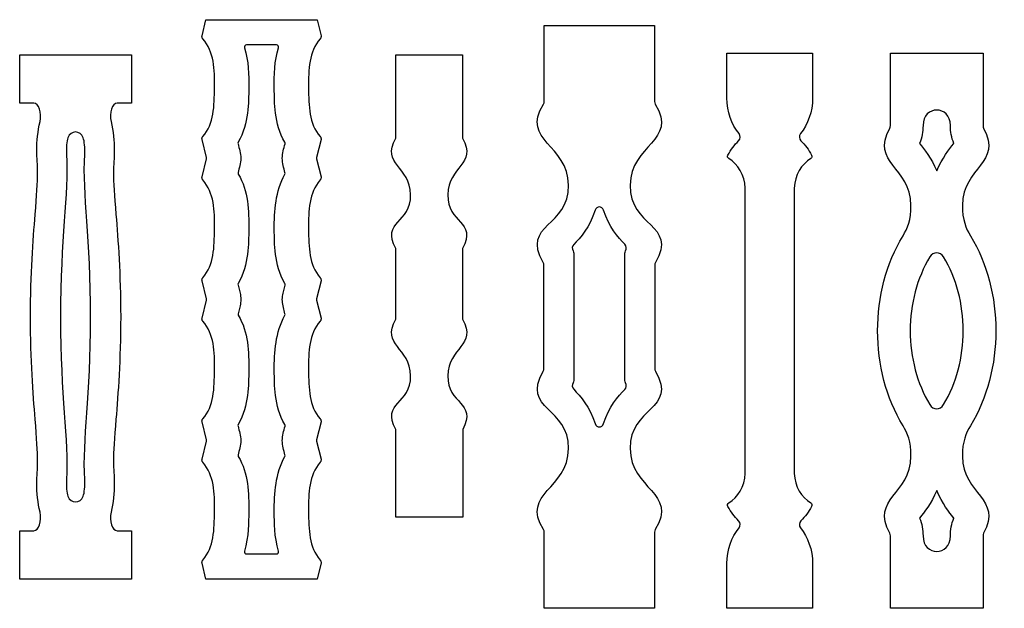
# Model space of a CAD drawing. Units: millimetres. Extents: x 115 to 762, y -253 to 156.
# Drawn here: x 115 to 440, y -252 to -58 of the extents above; entities that cross this region are included whole.
import ezdxf

# ---------------------------------------------------------------- set-up
doc = ezdxf.new("R2010")
doc.units = ezdxf.units.MM
doc.header["$MEASUREMENT"] = 0
doc.layers.add('layer 1', color=7, linetype='Continuous')

msp = doc.modelspace()

# ---------------------------------------------------------------- linework, layer by layer
at = {"layer": 'layer 1', "color": 250}
for points, knots in [([(214.3386, -63.3299), (214.3386, -63.3299), (213.0497, -58.0255), (213.0497, -58.0255), (213.0497, -58.0255), (213.0497, -58.0255), (176.3802, -58.0255), (176.3802, -58.0255), (176.3802, -58.0255), (176.3802, -58.0255), (175.0836, -63.3299), (175.0836, -63.3299), (175.0836, -63.3299), (175.0008, -63.6716), (175.0912, -64.0196), (175.34, -64.3053), (175.34, -64.3053), (179.1163, -68.6282), (179.2745, -74.3364), (179.199, -80.4423), (179.199, -80.4423), (179.1237, -86.5292), (179.0937, -92.2189), (175.3324, -96.5357), (175.3324, -96.5357), (175.0913, -96.8151), (175.0008, -97.163), (175.0836, -97.5046), (175.0836, -97.5046), (175.0836, -97.5046), (176.5308, -103.4303), (176.5308, -103.4303), (176.5308, -103.4303), (176.5686, -103.5918), (176.5686, -103.7534), (176.5308, -103.9147), (176.5308, -103.9147), (176.5308, -103.9147), (175.0836, -109.8465), (175.0836, -109.8465), (175.0836, -109.8465), (175.0008, -110.1881), (175.0912, -110.536), (175.3324, -110.8154), (175.3324, -110.8154), (179.1163, -115.1448), (179.2745, -120.853), (179.199, -126.9586), (179.199, -126.9586), (179.1237, -133.0518), (179.0937, -138.7291), (175.3324, -143.0521), (175.3324, -143.0521), (175.0913, -143.3316), (175.0008, -143.6796), (175.0836, -144.0212), (175.0836, -144.0212), (175.0836, -144.0212), (176.5308, -149.9467), (176.5308, -149.9467), (176.5308, -149.9467), (176.5686, -150.1082), (176.5686, -150.2697), (176.5308, -150.4312), (176.5308, -150.4312), (176.5308, -150.4312), (175.0836, -156.3629), (175.0836, -156.3629), (175.0836, -156.3629), (175.0008, -156.7045), (175.0912, -157.0523), (175.3324, -157.332), (175.3324, -157.332), (179.1163, -161.6612), (179.2745, -167.3694), (179.199, -173.4688), (179.199, -173.4688), (179.1237, -179.5622), (179.0937, -185.2454), (175.3324, -189.5623), (175.3324, -189.5623), (175.0913, -189.8418), (175.0008, -190.1898), (175.0836, -190.5314), (175.0836, -190.5314), (175.0836, -190.5314), (176.5308, -196.463), (176.5308, -196.463), (176.5308, -196.463), (176.5686, -196.6245), (176.5686, -196.7861), (176.5308, -196.9477), (176.5308, -196.9477), (176.5308, -196.9477), (175.0836, -202.8731), (175.0836, -202.8731), (175.0836, -202.8731), (175.0008, -203.2147), (175.0912, -203.5627), (175.34, -203.8484), (175.34, -203.8484), (179.1163, -208.1714), (179.2745, -213.8857), (179.199, -219.9854), (179.199, -219.9854), (179.1237, -226.0786), (179.0937, -231.762), (175.3324, -236.0789), (175.3324, -236.0789), (175.0913, -236.3583), (175.0008, -236.7061), (175.0836, -237.0477), (175.0836, -237.0477), (175.0836, -237.0477), (176.3802, -242.3645), (176.3802, -242.3645), (176.3802, -242.3645), (176.3802, -242.3645), (213.0497, -242.3645), (213.0497, -242.3645), (213.0497, -242.3645), (213.0497, -242.3645), (214.3386, -237.0415), (214.3386, -237.0415), (214.3386, -237.0415), (214.4141, -236.7061), (214.3236, -236.3584), (214.0824, -236.0789), (214.0824, -236.0789), (210.3288, -231.7682), (210.3062, -226.0848), (210.2308, -219.9854), (210.2308, -219.9854), (210.1553, -213.8795), (210.3136, -208.1714), (214.0824, -203.8422), (214.0824, -203.8422), (214.3237, -203.5627), (214.4141, -203.2147), (214.3386, -202.8731), (214.3386, -202.8731), (214.3386, -202.8731), (212.8991, -196.9476), (212.8991, -196.9476), (212.8991, -196.9476), (212.8613, -196.7861), (212.8613, -196.6246), (212.899, -196.4631), (212.899, -196.4631), (212.899, -196.4631), (214.3386, -190.5251), (214.3386, -190.5251), (214.3386, -190.5251), (214.4141, -190.1897), (214.3236, -189.8418), (214.0824, -189.5623), (214.0824, -189.5623), (210.3288, -185.2516), (210.3062, -179.5685), (210.2308, -173.4688), (210.2308, -173.4688), (210.1553, -167.3632), (210.3136, -161.6613), (214.0824, -157.332), (214.0824, -157.332), (214.3237, -157.0522), (214.4141, -156.7046), (214.3386, -156.363), (214.3386, -156.363), (214.3386, -156.363), (212.8991, -150.4312), (212.8991, -150.4312), (212.8991, -150.4312), (212.8613, -150.2696), (212.8613, -150.1082), (212.899, -149.9468), (212.899, -149.9468), (212.899, -149.9468), (214.3386, -144.0149), (214.3386, -144.0149), (214.3386, -144.0149), (214.4141, -143.6795), (214.3236, -143.3316), (214.0824, -143.0521), (214.0824, -143.0521), (210.3288, -138.7352), (210.3062, -133.0519), (210.2308, -126.9586), (210.2308, -126.9586), (210.1553, -120.8468), (210.3136, -115.1449), (214.0824, -110.8154), (214.0824, -110.8154), (214.3237, -110.5359), (214.4141, -110.1882), (214.3386, -109.8466), (214.3386, -109.8466), (214.3386, -109.8466), (212.8991, -103.9146), (212.8991, -103.9146), (212.8991, -103.9146), (212.8613, -103.7533), (212.8613, -103.5919), (212.899, -103.4303), (212.899, -103.4303), (212.899, -103.4303), (214.3386, -97.5045), (214.3386, -97.5045), (214.3386, -97.5045), (214.4141, -97.163), (214.3236, -96.8152), (214.0824, -96.5357), (214.0824, -96.5357), (210.3288, -92.2188), (210.3062, -86.5355), (210.2308, -80.4423), (210.2308, -80.4423), (210.1553, -74.3301), (210.3136, -68.6283), (214.0824, -64.2991), (214.0824, -64.2991), (214.3237, -64.0195), (214.4141, -63.6718), (214.3386, -63.3299)], [0, 0, 0, 0, 0.01754386, 0.01754386, 0.01754386, 0.01754386, 0.03508772, 0.03508772, 0.03508772, 0.03508772, 0.05263158, 0.05263158, 0.05263158, 0.05263158, 0.07017544, 0.07017544, 0.07017544, 0.07017544, 0.0877193, 0.0877193, 0.0877193, 0.0877193, 0.10526316, 0.10526316, 0.10526316, 0.10526316, 0.12280702, 0.12280702, 0.12280702, 0.12280702, 0.14035088, 0.14035088, 0.14035088, 0.14035088, 0.15789474, 0.15789474, 0.15789474, 0.15789474, 0.1754386, 0.1754386, 0.1754386, 0.1754386, 0.19298246, 0.19298246, 0.19298246, 0.19298246, 0.21052632, 0.21052632, 0.21052632, 0.21052632, 0.22807018, 0.22807018, 0.22807018, 0.22807018, 0.24561404, 0.24561404, 0.24561404, 0.24561404, 0.26315789, 0.26315789, 0.26315789, 0.26315789, 0.28070175, 0.28070175, 0.28070175, 0.28070175, 0.29824561, 0.29824561, 0.29824561, 0.29824561, 0.31578947, 0.31578947, 0.31578947, 0.31578947, 0.33333333, 0.33333333, 0.33333333, 0.33333333, 0.35087719, 0.35087719, 0.35087719, 0.35087719, 0.36842105, 0.36842105, 0.36842105, 0.36842105, 0.38596491, 0.38596491, 0.38596491, 0.38596491, 0.40350877, 0.40350877, 0.40350877, 0.40350877, 0.42105263, 0.42105263, 0.42105263, 0.42105263, 0.43859649, 0.43859649, 0.43859649, 0.43859649, 0.45614035, 0.45614035, 0.45614035, 0.45614035, 0.47368421, 0.47368421, 0.47368421, 0.47368421, 0.49122807, 0.49122807, 0.49122807, 0.49122807, 0.50877193, 0.50877193, 0.50877193, 0.50877193, 0.52631579, 0.52631579, 0.52631579, 0.52631579, 0.54385965, 0.54385965, 0.54385965, 0.54385965, 0.56140351, 0.56140351, 0.56140351, 0.56140351, 0.57894737, 0.57894737, 0.57894737, 0.57894737, 0.59649123, 0.59649123, 0.59649123, 0.59649123, 0.61403509, 0.61403509, 0.61403509, 0.61403509, 0.63157895, 0.63157895, 0.63157895, 0.63157895, 0.64912281, 0.64912281, 0.64912281, 0.64912281, 0.66666667, 0.66666667, 0.66666667, 0.66666667, 0.68421053, 0.68421053, 0.68421053, 0.68421053, 0.70175439, 0.70175439, 0.70175439, 0.70175439, 0.71929825, 0.71929825, 0.71929825, 0.71929825, 0.73684211, 0.73684211, 0.73684211, 0.73684211, 0.75438596, 0.75438596, 0.75438596, 0.75438596, 0.77192982, 0.77192982, 0.77192982, 0.77192982, 0.78947368, 0.78947368, 0.78947368, 0.78947368, 0.80701754, 0.80701754, 0.80701754, 0.80701754, 0.8245614, 0.8245614, 0.8245614, 0.8245614, 0.84210526, 0.84210526, 0.84210526, 0.84210526, 0.85964912, 0.85964912, 0.85964912, 0.85964912, 0.87719298, 0.87719298, 0.87719298, 0.87719298, 0.89473684, 0.89473684, 0.89473684, 0.89473684, 0.9122807, 0.9122807, 0.9122807, 0.9122807, 0.92982456, 0.92982456, 0.92982456, 0.92982456, 0.94736842, 0.94736842, 0.94736842, 0.94736842, 0.96491228, 0.96491228, 0.96491228, 0.96491228, 1, 1, 1, 1]), ([(324.5927, -85.8862), (324.4289, -85.616), (324.3442, -85.3135), (324.3442, -84.9855), (324.3442, -84.9855), (324.3442, -84.9855), (324.3442, -59.9431), (324.3442, -59.9431), (324.3442, -59.9431), (324.3442, -59.9431), (287.9557, -59.9431), (287.9557, -59.9431), (287.9557, -59.9431), (287.9557, -59.9431), (287.9557, -84.9854), (287.9557, -84.9854), (287.9557, -84.9854), (287.9557, -85.3135), (287.871, -85.616), (287.7072, -85.8863), (287.7072, -85.8863), (280.2127, -98.0985), (295.7722, -98.967), (296.0207, -112.5885), (296.0207, -112.5885), (296.275, -126.2291), (280.2465, -125.2061), (287.6563, -138.0746), (287.6563, -138.0746), (287.8032, -138.3384), (287.8768, -138.6214), (287.8768, -138.9303), (287.8768, -138.9303), (287.8768, -138.9303), (287.8768, -172.9803), (287.8768, -172.9803), (287.8768, -172.9803), (287.8768, -173.2892), (287.8032, -173.5724), (287.6563, -173.8362), (287.6563, -173.8362), (280.2465, -186.7047), (296.2749, -185.6817), (296.0207, -199.3223), (296.0207, -199.3223), (295.7722, -212.9435), (280.2127, -213.8123), (287.7072, -226.0245), (287.7072, -226.0245), (287.871, -226.2947), (287.9557, -226.5971), (287.9557, -226.9253), (287.9557, -226.9253), (287.9557, -226.9253), (287.9557, -251.9673), (287.9557, -251.9673), (287.9557, -251.9673), (287.9557, -251.9673), (324.3442, -251.9673), (324.3442, -251.9673), (324.3442, -251.9673), (324.3442, -251.9673), (324.3442, -226.9253), (324.3442, -226.9253), (324.3442, -226.9253), (324.3442, -226.5971), (324.4289, -226.2948), (324.5927, -226.0245), (324.5927, -226.0245), (332.0875, -213.8123), (316.5277, -212.9435), (316.2737, -199.3223), (316.2737, -199.3223), (316.0253, -185.6816), (332.0479, -186.7047), (324.6381, -173.8362), (324.6381, -173.8362), (324.4911, -173.5724), (324.4178, -173.2893), (324.4178, -172.9804), (324.4178, -172.9804), (324.4178, -172.9804), (324.4178, -138.9303), (324.4178, -138.9303), (324.4178, -138.9303), (324.4178, -138.6213), (324.4911, -138.3384), (324.6381, -138.0746), (324.6381, -138.0746), (332.0479, -125.2061), (316.0252, -126.2291), (316.2737, -112.5885), (316.2737, -112.5885), (316.5277, -98.967), (332.0874, -98.0985), (324.5927, -85.8862)], [0, 0, 0, 0, 0.04, 0.04, 0.04, 0.04, 0.08, 0.08, 0.08, 0.08, 0.12, 0.12, 0.12, 0.12, 0.16, 0.16, 0.16, 0.16, 0.2, 0.2, 0.2, 0.2, 0.24, 0.24, 0.24, 0.24, 0.28, 0.28, 0.28, 0.28, 0.32, 0.32, 0.32, 0.32, 0.36, 0.36, 0.36, 0.36, 0.4, 0.4, 0.4, 0.4, 0.44, 0.44, 0.44, 0.44, 0.48, 0.48, 0.48, 0.48, 0.52, 0.52, 0.52, 0.52, 0.56, 0.56, 0.56, 0.56, 0.6, 0.6, 0.6, 0.6, 0.64, 0.64, 0.64, 0.64, 0.68, 0.68, 0.68, 0.68, 0.72, 0.72, 0.72, 0.72, 0.76, 0.76, 0.76, 0.76, 0.8, 0.8, 0.8, 0.8, 0.84, 0.84, 0.84, 0.84, 0.88, 0.88, 0.88, 0.88, 0.92, 0.92, 0.92, 0.92, 1, 1, 1, 1]), ([(202.4521, -108.393), (202.4974, -108.5671), (202.4672, -108.7472), (202.3843, -108.9026), (202.3843, -108.9026), (199.3768, -114.5298), (198.8342, -120.9834), (198.9247, -127.2755), (198.9247, -127.2755), (198.9848, -131.6358), (198.7964, -138.6111), (202.3919, -144.9467), (202.3919, -144.9467), (202.4747, -145.1017), (202.505, -145.2821), (202.4597, -145.456), (202.4597, -145.456), (202.4597, -145.456), (201.8114, -148.1206), (201.8114, -148.1206), (201.8114, -148.1206), (201.6456, -148.7914), (201.5628, -149.4871), (201.5628, -150.1889), (201.5628, -150.1889), (201.5629, -150.8908), (201.6456, -151.5866), (201.8114, -152.2574), (201.8114, -152.2574), (201.8114, -152.2574), (202.4521, -154.9095), (202.4521, -154.9095), (202.4521, -154.9095), (202.4974, -155.0834), (202.4672, -155.2636), (202.3843, -155.4189), (202.3843, -155.4189), (199.3844, -161.0463), (198.8342, -167.4935), (198.9247, -173.7856), (198.9247, -173.7856), (198.9848, -178.1459), (198.7964, -185.1213), (202.3919, -191.4569), (202.3919, -191.4569), (202.4747, -191.6121), (202.505, -191.7923), (202.4597, -191.9662), (202.4597, -191.9662), (202.0527, -193.5251), (201.5628, -195.0842), (201.5628, -196.7055), (201.5628, -196.7055), (201.5629, -198.3203), (202.0527, -199.8732), (202.4521, -201.4198), (202.4521, -201.4198), (202.4974, -201.5936), (202.4672, -201.7737), (202.3843, -201.9291), (202.3843, -201.9291), (199.3768, -207.5565), (198.8342, -214.0101), (198.9247, -220.302), (198.9247, -220.302), (198.9699, -223.5755), (198.8717, -228.3208), (200.3416, -233.1595), (200.3416, -233.1595), (200.4773, -233.6005), (200.1457, -234.0477), (199.6934, -234.0477), (199.6934, -234.0477), (199.6934, -234.0477), (189.729, -234.0477), (189.729, -234.0477), (189.729, -234.0477), (189.2767, -234.0477), (188.9451, -233.6005), (189.0806, -233.1595), (189.0806, -233.1595), (190.5581, -228.3084), (190.46, -223.5506), (190.5052, -220.2649), (190.5052, -220.2649), (190.5882, -213.9851), (190.3772, -207.4262), (187.0456, -201.9352), (187.0456, -201.9352), (186.9551, -201.7863), (186.9251, -201.5998), (186.9703, -201.4259), (186.9703, -201.4259), (187.3772, -199.8731), (187.8672, -198.3203), (187.8672, -196.7055), (187.8672, -196.7055), (187.8673, -195.0779), (187.3697, -193.519), (186.9626, -191.9538), (186.9626, -191.9538), (186.9174, -191.7799), (186.9477, -191.5996), (187.0304, -191.4443), (187.0304, -191.4443), (190.6334, -185.1027), (190.4451, -178.1149), (190.5052, -173.7483), (190.5052, -173.7483), (190.5957, -167.4688), (190.3772, -160.9158), (187.0456, -155.4251), (187.0456, -155.4251), (186.9551, -155.2758), (186.9251, -155.0897), (186.9703, -154.9158), (186.9703, -154.9158), (186.9703, -154.9158), (187.6185, -152.2697), (187.6185, -152.2697), (187.6185, -152.2697), (187.7768, -151.5927), (187.8672, -150.897), (187.8672, -150.1889), (187.8672, -150.1889), (187.8673, -149.481), (187.7768, -148.7852), (187.6185, -148.1082), (187.6185, -148.1082), (187.6185, -148.1082), (186.9627, -145.4435), (186.9627, -145.4435), (186.9627, -145.4435), (186.9174, -145.2695), (186.9477, -145.0894), (187.0304, -144.9341), (187.0304, -144.9341), (190.6334, -138.5925), (190.4451, -131.6109), (190.5052, -127.2381), (190.5052, -127.2381), (190.5882, -120.9586), (190.3772, -114.3994), (187.0456, -108.9087), (187.0456, -108.9087), (186.9551, -108.7595), (186.9251, -108.5733), (186.9703, -108.3994), (186.9703, -108.3994), (187.3772, -106.8464), (187.8672, -105.2874), (187.8672, -103.6725), (187.8672, -103.6725), (187.8673, -102.0452), (187.3697, -100.486), (186.9626, -98.927), (186.9626, -98.927), (186.9174, -98.7531), (186.9477, -98.5731), (187.0304, -98.4178), (187.0304, -98.4178), (190.6334, -92.076), (190.4451, -85.0822), (190.5052, -80.7218), (190.5052, -80.7218), (190.5656, -76.1875), (190.4676, -71.6036), (189.141, -67.237), (189.141, -67.237), (189.0053, -66.7897), (189.3294, -66.3426), (189.7892, -66.3426), (189.7892, -66.3426), (189.7892, -66.3426), (199.6332, -66.3426), (199.6332, -66.3426), (199.6332, -66.3426), (200.093, -66.3426), (200.4171, -66.7898), (200.2814, -67.237), (200.2814, -67.237), (198.9548, -71.6159), (198.8643, -76.2123), (198.9247, -80.7591), (198.9247, -80.7591), (198.9848, -85.1191), (198.7964, -92.0947), (202.3919, -98.4301), (202.3919, -98.4301), (202.4747, -98.5854), (202.505, -98.7655), (202.4597, -98.9394), (202.4597, -98.9394), (202.0527, -100.4924), (201.5628, -102.0514), (201.5628, -103.6725), (201.5628, -103.6725), (201.5629, -105.2873), (202.0452, -106.8402), (202.4521, -108.393)], [0, 0, 0, 0, 0.01960784, 0.01960784, 0.01960784, 0.01960784, 0.03921569, 0.03921569, 0.03921569, 0.03921569, 0.05882353, 0.05882353, 0.05882353, 0.05882353, 0.07843137, 0.07843137, 0.07843137, 0.07843137, 0.09803922, 0.09803922, 0.09803922, 0.09803922, 0.11764706, 0.11764706, 0.11764706, 0.11764706, 0.1372549, 0.1372549, 0.1372549, 0.1372549, 0.15686275, 0.15686275, 0.15686275, 0.15686275, 0.17647059, 0.17647059, 0.17647059, 0.17647059, 0.19607843, 0.19607843, 0.19607843, 0.19607843, 0.21568627, 0.21568627, 0.21568627, 0.21568627, 0.23529412, 0.23529412, 0.23529412, 0.23529412, 0.25490196, 0.25490196, 0.25490196, 0.25490196, 0.2745098, 0.2745098, 0.2745098, 0.2745098, 0.29411765, 0.29411765, 0.29411765, 0.29411765, 0.31372549, 0.31372549, 0.31372549, 0.31372549, 0.33333333, 0.33333333, 0.33333333, 0.33333333, 0.35294118, 0.35294118, 0.35294118, 0.35294118, 0.37254902, 0.37254902, 0.37254902, 0.37254902, 0.39215686, 0.39215686, 0.39215686, 0.39215686, 0.41176471, 0.41176471, 0.41176471, 0.41176471, 0.43137255, 0.43137255, 0.43137255, 0.43137255, 0.45098039, 0.45098039, 0.45098039, 0.45098039, 0.47058824, 0.47058824, 0.47058824, 0.47058824, 0.49019608, 0.49019608, 0.49019608, 0.49019608, 0.50980392, 0.50980392, 0.50980392, 0.50980392, 0.52941176, 0.52941176, 0.52941176, 0.52941176, 0.54901961, 0.54901961, 0.54901961, 0.54901961, 0.56862745, 0.56862745, 0.56862745, 0.56862745, 0.58823529, 0.58823529, 0.58823529, 0.58823529, 0.60784314, 0.60784314, 0.60784314, 0.60784314, 0.62745098, 0.62745098, 0.62745098, 0.62745098, 0.64705882, 0.64705882, 0.64705882, 0.64705882, 0.66666667, 0.66666667, 0.66666667, 0.66666667, 0.68627451, 0.68627451, 0.68627451, 0.68627451, 0.70588235, 0.70588235, 0.70588235, 0.70588235, 0.7254902, 0.7254902, 0.7254902, 0.7254902, 0.74509804, 0.74509804, 0.74509804, 0.74509804, 0.76470588, 0.76470588, 0.76470588, 0.76470588, 0.78431373, 0.78431373, 0.78431373, 0.78431373, 0.80392157, 0.80392157, 0.80392157, 0.80392157, 0.82352941, 0.82352941, 0.82352941, 0.82352941, 0.84313725, 0.84313725, 0.84313725, 0.84313725, 0.8627451, 0.8627451, 0.8627451, 0.8627451, 0.88235294, 0.88235294, 0.88235294, 0.88235294, 0.90196078, 0.90196078, 0.90196078, 0.90196078, 0.92156863, 0.92156863, 0.92156863, 0.92156863, 0.94117647, 0.94117647, 0.94117647, 0.94117647, 0.96078431, 0.96078431, 0.96078431, 0.96078431, 1, 1, 1, 1]), ([(147.1481, -85.4842), (147.1481, -85.4842), (151.7937, -85.4842), (151.7937, -85.4842), (151.7937, -85.4842), (151.7937, -85.4842), (151.79, -69.5459), (151.79, -69.5459), (151.79, -69.5459), (151.79, -69.5459), (114.9461, -69.5459), (114.9461, -69.5459), (114.9461, -69.5459), (114.9461, -69.5459), (114.9427, -85.4842), (114.9427, -85.4842), (114.9427, -85.4842), (114.9427, -85.4842), (119.588, -85.4842), (119.588, -85.4842), (119.588, -85.4842), (121.2323, -85.4842), (122.3263, -88.7415), (121.6514, -91.6162), (121.6514, -91.6162), (120.9199, -94.7343), (120.5825, -97.951), (120.5825, -101.1734), (120.5825, -101.1734), (120.5825, -103.5324), (120.8523, -105.8797), (120.8523, -108.2385), (120.8523, -108.2385), (120.8523, -111.8029), (120.5541, -115.8078), (120.0427, -122.212), (120.0427, -122.212), (119.3678, -130.6798), (118.4835, -141.6628), (118.4835, -155.9495), (118.4835, -155.9495), (118.4835, -170.236), (119.3678, -181.2306), (120.0427, -189.6983), (120.0427, -189.6983), (120.5541, -196.1026), (120.8523, -200.1074), (120.8523, -203.6718), (120.8523, -203.6718), (120.8523, -206.0306), (120.5825, -208.3779), (120.5825, -210.737), (120.5825, -210.737), (120.5825, -213.9593), (120.9199, -217.176), (121.6514, -220.2941), (121.6514, -220.2941), (122.3263, -223.1688), (121.2323, -226.426), (119.588, -226.426), (119.588, -226.426), (119.588, -226.426), (114.9427, -226.426), (114.9427, -226.426), (114.9427, -226.426), (114.9427, -226.426), (114.9461, -242.3645), (114.9461, -242.3645), (114.9461, -242.3645), (114.9461, -242.3645), (151.79, -242.3645), (151.79, -242.3645), (151.79, -242.3645), (151.79, -242.3645), (151.7937, -226.426), (151.7937, -226.426), (151.7937, -226.426), (151.7937, -226.426), (147.1481, -226.426), (147.1481, -226.426), (147.1481, -226.426), (145.5037, -226.426), (144.4098, -223.1688), (145.0847, -220.2941), (145.0847, -220.2941), (145.8165, -217.176), (146.1536, -213.9593), (146.1536, -210.737), (146.1536, -210.737), (146.1536, -208.3779), (145.8838, -206.0307), (145.8838, -203.6718), (145.8838, -203.6718), (145.8838, -200.1074), (146.182, -196.1026), (146.6935, -189.6983), (146.6935, -189.6983), (147.3684, -181.2305), (148.2527, -170.2476), (148.2527, -155.9609), (148.2527, -155.9609), (148.2527, -141.6743), (147.3683, -130.6798), (146.6935, -122.212), (146.6935, -122.212), (146.182, -115.8078), (145.8838, -111.8029), (145.8838, -108.2385), (145.8838, -108.2385), (145.8838, -105.8796), (146.1536, -103.5324), (146.1536, -101.1734), (146.1536, -101.1734), (146.1536, -97.951), (145.8164, -94.7343), (145.0847, -91.6162), (145.0847, -91.6162), (144.4099, -88.7414), (145.5037, -85.4843), (147.1481, -85.4842)], [0, 0, 0, 0, 0.03225806, 0.03225806, 0.03225806, 0.03225806, 0.06451613, 0.06451613, 0.06451613, 0.06451613, 0.09677419, 0.09677419, 0.09677419, 0.09677419, 0.12903226, 0.12903226, 0.12903226, 0.12903226, 0.16129032, 0.16129032, 0.16129032, 0.16129032, 0.19354839, 0.19354839, 0.19354839, 0.19354839, 0.22580645, 0.22580645, 0.22580645, 0.22580645, 0.25806452, 0.25806452, 0.25806452, 0.25806452, 0.29032258, 0.29032258, 0.29032258, 0.29032258, 0.32258065, 0.32258065, 0.32258065, 0.32258065, 0.35483871, 0.35483871, 0.35483871, 0.35483871, 0.38709677, 0.38709677, 0.38709677, 0.38709677, 0.41935484, 0.41935484, 0.41935484, 0.41935484, 0.4516129, 0.4516129, 0.4516129, 0.4516129, 0.48387097, 0.48387097, 0.48387097, 0.48387097, 0.51612903, 0.51612903, 0.51612903, 0.51612903, 0.5483871, 0.5483871, 0.5483871, 0.5483871, 0.58064516, 0.58064516, 0.58064516, 0.58064516, 0.61290323, 0.61290323, 0.61290323, 0.61290323, 0.64516129, 0.64516129, 0.64516129, 0.64516129, 0.67741935, 0.67741935, 0.67741935, 0.67741935, 0.70967742, 0.70967742, 0.70967742, 0.70967742, 0.74193548, 0.74193548, 0.74193548, 0.74193548, 0.77419355, 0.77419355, 0.77419355, 0.77419355, 0.80645161, 0.80645161, 0.80645161, 0.80645161, 0.83870968, 0.83870968, 0.83870968, 0.83870968, 0.87096774, 0.87096774, 0.87096774, 0.87096774, 0.90322581, 0.90322581, 0.90322581, 0.90322581, 0.93548387, 0.93548387, 0.93548387, 0.93548387, 1, 1, 1, 1]), ([(261.0252, -97.0959), (261.0252, -97.0959), (261.0252, -69.5459), (261.0252, -69.5459), (261.0252, -69.5459), (261.0252, -69.5459), (239.0078, -69.5459), (239.0078, -69.5459), (239.0078, -69.5459), (239.0078, -69.5459), (239.0078, -97.0959), (239.0078, -97.0959), (239.0078, -97.0959), (234.1219, -105.7331), (243.7366, -106.2418), (243.889, -115.6931), (243.889, -115.6931), (244.0414, -125.1443), (234.1579, -124.3406), (238.963, -133.446), (238.963, -133.446), (238.963, -133.446), (239.0078, -156.7433), (239.0078, -156.7433), (239.0078, -156.7433), (234.1219, -165.3808), (243.7366, -165.8895), (243.889, -175.3408), (243.889, -175.3408), (244.0414, -184.7919), (234.1579, -183.9882), (238.963, -193.0936), (238.963, -193.0936), (238.963, -193.0936), (238.963, -221.9459), (238.963, -221.9459), (238.963, -221.9459), (238.963, -221.9459), (261.0699, -221.9459), (261.0699, -221.9459), (261.0699, -221.9459), (261.0699, -221.9459), (261.0699, -193.0936), (261.0699, -193.0936), (261.0699, -193.0936), (265.875, -183.9882), (255.9913, -184.7919), (256.1437, -175.3408), (256.1437, -175.3408), (256.2962, -165.8895), (265.9108, -165.3808), (261.0251, -156.7434), (261.0251, -156.7434), (261.0251, -156.7434), (261.0444, -133.446), (261.0444, -133.446), (261.0444, -133.446), (265.8494, -124.3405), (255.9913, -125.1444), (256.1437, -115.6931), (256.1437, -115.6931), (256.2962, -106.2418), (265.9108, -105.7331), (261.0252, -97.0959)], [0, 0, 0, 0, 0.05882353, 0.05882353, 0.05882353, 0.05882353, 0.11764706, 0.11764706, 0.11764706, 0.11764706, 0.17647059, 0.17647059, 0.17647059, 0.17647059, 0.23529412, 0.23529412, 0.23529412, 0.23529412, 0.29411765, 0.29411765, 0.29411765, 0.29411765, 0.35294118, 0.35294118, 0.35294118, 0.35294118, 0.41176471, 0.41176471, 0.41176471, 0.41176471, 0.47058824, 0.47058824, 0.47058824, 0.47058824, 0.52941176, 0.52941176, 0.52941176, 0.52941176, 0.58823529, 0.58823529, 0.58823529, 0.58823529, 0.64705882, 0.64705882, 0.64705882, 0.64705882, 0.70588235, 0.70588235, 0.70588235, 0.70588235, 0.76470588, 0.76470588, 0.76470588, 0.76470588, 0.82352941, 0.82352941, 0.82352941, 0.82352941, 0.88235294, 0.88235294, 0.88235294, 0.88235294, 1, 1, 1, 1]), ([(348.2391, -83.8185), (348.2391, -88.3773), (349.7559, -92.5189), (352.2248, -95.5559), (352.2248, -95.5559), (352.7734, -96.2362), (352.7143, -97.3344), (352.1011, -97.9252), (352.1011, -97.9252), (350.7133, -99.2542), (349.5084, -100.853), (348.5456, -102.6445), (348.5456, -102.6445), (348.3305, -103.0554), (348.4596, -103.5947), (348.8199, -103.8002), (348.8199, -103.8002), (351.8914, -105.5788), (354.0589, -109.2322), (354.2794, -113.5022), (354.2794, -113.5022), (354.2794, -113.534), (354.2794, -207.516), (354.2794, -207.5479), (354.2794, -207.5479), (354.0589, -211.8179), (351.8914, -215.4715), (348.8199, -217.2499), (348.8199, -217.2499), (348.4596, -217.4554), (348.3305, -217.9948), (348.5456, -218.4056), (348.5456, -218.4056), (349.5085, -220.1971), (350.7133, -221.7958), (352.1011, -223.1251), (352.1011, -223.1251), (352.7144, -223.7156), (352.7734, -224.8138), (352.2248, -225.4943), (352.2248, -225.4943), (349.7559, -228.5313), (348.2391, -232.6727), (348.2391, -237.2316), (348.2391, -237.2316), (348.2391, -237.2316), (348.2391, -251.9673), (348.2391, -251.9673), (348.2391, -251.9673), (348.2391, -251.9673), (376.4779, -251.9673), (376.4779, -251.9673), (376.4779, -251.9673), (376.4779, -251.9673), (376.4779, -237.2316), (376.4779, -237.2316), (376.4779, -237.2316), (376.4779, -232.6727), (374.9611, -228.5313), (372.4922, -225.4943), (372.4922, -225.4943), (371.9436, -224.8138), (372.0027, -223.7156), (372.6158, -223.1251), (372.6158, -223.1251), (374.0035, -221.7958), (375.2085, -220.1971), (376.1712, -218.4056), (376.1712, -218.4056), (376.3865, -217.9947), (376.2573, -217.4554), (375.8969, -217.2499), (375.8969, -217.2499), (372.8256, -215.4714), (370.6579, -211.8179), (370.4373, -207.5479), (370.4373, -207.5479), (370.4374, -207.516), (370.4373, -113.5341), (370.4373, -113.5022), (370.4373, -113.5022), (370.6579, -109.2322), (372.8256, -105.5789), (375.8969, -103.8002), (375.8969, -103.8002), (376.2573, -103.5947), (376.3864, -103.0554), (376.1712, -102.6445), (376.1712, -102.6445), (375.2085, -100.853), (374.0035, -99.2543), (372.6158, -97.9252), (372.6158, -97.9252), (372.0027, -97.3344), (371.9436, -96.2363), (372.4922, -95.5559), (372.4922, -95.5559), (374.9611, -92.5188), (376.4779, -88.3774), (376.4779, -83.8185), (376.4779, -83.8185), (376.4779, -83.8185), (376.4779, -69.0828), (376.4779, -69.0828), (376.4779, -69.0828), (376.4779, -69.0828), (348.2391, -69.0828), (348.2391, -69.0828), (348.2391, -69.0828), (348.2391, -69.0828), (348.2391, -83.8185), (348.2391, -83.8185)], [0, 0, 0, 0, 0.03448276, 0.03448276, 0.03448276, 0.03448276, 0.06896552, 0.06896552, 0.06896552, 0.06896552, 0.10344828, 0.10344828, 0.10344828, 0.10344828, 0.13793103, 0.13793103, 0.13793103, 0.13793103, 0.17241379, 0.17241379, 0.17241379, 0.17241379, 0.20689655, 0.20689655, 0.20689655, 0.20689655, 0.24137931, 0.24137931, 0.24137931, 0.24137931, 0.27586207, 0.27586207, 0.27586207, 0.27586207, 0.31034483, 0.31034483, 0.31034483, 0.31034483, 0.34482759, 0.34482759, 0.34482759, 0.34482759, 0.37931034, 0.37931034, 0.37931034, 0.37931034, 0.4137931, 0.4137931, 0.4137931, 0.4137931, 0.44827586, 0.44827586, 0.44827586, 0.44827586, 0.48275862, 0.48275862, 0.48275862, 0.48275862, 0.51724138, 0.51724138, 0.51724138, 0.51724138, 0.55172414, 0.55172414, 0.55172414, 0.55172414, 0.5862069, 0.5862069, 0.5862069, 0.5862069, 0.62068966, 0.62068966, 0.62068966, 0.62068966, 0.65517241, 0.65517241, 0.65517241, 0.65517241, 0.68965517, 0.68965517, 0.68965517, 0.68965517, 0.72413793, 0.72413793, 0.72413793, 0.72413793, 0.75862069, 0.75862069, 0.75862069, 0.75862069, 0.79310345, 0.79310345, 0.79310345, 0.79310345, 0.82758621, 0.82758621, 0.82758621, 0.82758621, 0.86206897, 0.86206897, 0.86206897, 0.86206897, 0.89655172, 0.89655172, 0.89655172, 0.89655172, 0.93103448, 0.93103448, 0.93103448, 0.93103448, 1, 1, 1, 1]), ([(428.5467, -129.2072), (427.1161, -126.8546), (425.8376, -123.9687), (425.9185, -119.2141), (425.9185, -119.2141), (426.1276, -106.2432), (439.2215, -105.416), (432.9145, -93.7868), (432.9145, -93.7868), (432.7767, -93.5296), (432.7053, -93.2416), (432.7053, -92.9292), (432.7053, -92.9292), (432.7053, -92.9292), (432.7054, -69.0828), (432.7054, -69.0828), (432.7054, -69.0828), (432.7054, -69.0828), (402.1642, -69.0828), (402.1642, -69.0828), (402.1642, -69.0828), (402.1642, -69.0828), (402.1642, -92.9291), (402.1642, -92.9291), (402.1642, -92.9291), (402.1642, -93.2415), (402.0929, -93.5296), (401.9552, -93.7868), (401.9552, -93.7868), (395.6481, -105.416), (408.742, -106.2432), (408.9511, -119.2141), (408.9511, -119.2141), (409.032, -123.9687), (407.7535, -126.8546), (406.3228, -129.2072), (406.3228, -129.2072), (395.1397, -147.5945), (395.1397, -173.4506), (406.3228, -191.8378), (406.3228, -191.8378), (407.7536, -194.1904), (409.032, -197.0763), (408.9511, -201.831), (408.9511, -201.831), (408.7421, -214.8018), (395.6481, -215.6291), (401.9552, -227.2582), (401.9552, -227.2582), (402.0929, -227.5154), (402.1642, -227.8035), (402.1642, -228.1159), (402.1642, -228.1159), (402.1642, -228.1159), (402.1642, -251.9624), (402.1642, -251.9624), (402.1642, -251.9624), (402.1642, -251.9624), (432.7054, -251.9624), (432.7054, -251.9624), (432.7054, -251.9624), (432.7054, -251.9624), (432.7054, -228.1158), (432.7054, -228.1158), (432.7054, -228.1158), (432.7054, -227.8034), (432.7767, -227.5154), (432.9145, -227.2582), (432.9145, -227.2582), (439.2215, -215.6291), (426.1276, -214.8019), (425.9185, -201.831), (425.9185, -201.831), (425.8377, -197.0763), (427.1161, -194.1904), (428.5467, -191.8378), (428.5467, -191.8378), (439.7299, -173.4505), (439.7299, -147.5945), (428.5467, -129.2072)], [0, 0, 0, 0, 0.04761905, 0.04761905, 0.04761905, 0.04761905, 0.0952381, 0.0952381, 0.0952381, 0.0952381, 0.14285714, 0.14285714, 0.14285714, 0.14285714, 0.19047619, 0.19047619, 0.19047619, 0.19047619, 0.23809524, 0.23809524, 0.23809524, 0.23809524, 0.28571429, 0.28571429, 0.28571429, 0.28571429, 0.33333333, 0.33333333, 0.33333333, 0.33333333, 0.38095238, 0.38095238, 0.38095238, 0.38095238, 0.42857143, 0.42857143, 0.42857143, 0.42857143, 0.47619048, 0.47619048, 0.47619048, 0.47619048, 0.52380952, 0.52380952, 0.52380952, 0.52380952, 0.57142857, 0.57142857, 0.57142857, 0.57142857, 0.61904762, 0.61904762, 0.61904762, 0.61904762, 0.66666667, 0.66666667, 0.66666667, 0.66666667, 0.71428571, 0.71428571, 0.71428571, 0.71428571, 0.76190476, 0.76190476, 0.76190476, 0.76190476, 0.80952381, 0.80952381, 0.80952381, 0.80952381, 0.85714286, 0.85714286, 0.85714286, 0.85714286, 0.9047619, 0.9047619, 0.9047619, 0.9047619, 1, 1, 1, 1]), ([(412.9199, -92.9291), (412.9199, -86.0731), (421.9453, -86.0731), (421.9453, -92.9292), (421.9453, -92.9292), (421.9453, -94.9021), (422.3165, -96.9117), (423.0858, -98.7989), (423.0858, -98.7989), (423.0642, -98.8295), (423.0373, -98.86), (423.0104, -98.8907), (423.0104, -98.8907), (421.6335, -100.6431), (419.2237, -103.5717), (417.4326, -107.873), (417.4326, -107.873), (415.6468, -103.5717), (413.2371, -100.6431), (411.8547, -98.8907), (411.8547, -98.8907), (411.8332, -98.86), (411.8063, -98.8296), (411.7849, -98.7989), (411.7849, -98.7989), (412.5541, -96.9116), (412.9198, -94.9021), (412.9199, -92.9291)], [0, 0, 0, 0, 0.125, 0.125, 0.125, 0.125, 0.25, 0.25, 0.25, 0.25, 0.375, 0.375, 0.375, 0.375, 0.5, 0.5, 0.5, 0.5, 0.625, 0.625, 0.625, 0.625, 0.75, 0.75, 0.75, 0.75, 1, 1, 1, 1]), ([(136.3846, -209.5874), (136.4912, -211.5812), (136.303, -213.9979), (135.9051, -215.0354), (135.9051, -215.0354), (134.9427, -217.545), (131.8031, -217.545), (130.8406, -215.0354), (130.8406, -215.0354), (130.443, -213.9979), (130.2547, -211.5812), (130.3611, -209.5874), (130.3611, -209.5874), (131.0964, -196.0369), (128.3937, -182.2835), (128.3937, -156.0635), (128.3937, -156.0635), (128.3937, -129.8432), (131.0964, -115.9044), (130.3611, -102.3539), (130.3611, -102.3539), (130.2547, -100.3601), (130.443, -97.9433), (130.8406, -96.9059), (130.8406, -96.9059), (131.8031, -94.3962), (134.9427, -94.3962), (135.9051, -96.9059), (135.9051, -96.9059), (136.303, -97.9432), (136.4912, -100.3601), (136.3846, -102.3539), (136.3846, -102.3539), (135.6495, -115.9043), (138.3522, -129.8433), (138.3522, -156.0635), (138.3522, -156.0635), (138.3522, -182.2834), (135.6495, -196.037), (136.3846, -209.5874)], [0, 0, 0, 0, 0.09090909, 0.09090909, 0.09090909, 0.09090909, 0.18181818, 0.18181818, 0.18181818, 0.18181818, 0.27272727, 0.27272727, 0.27272727, 0.27272727, 0.36363636, 0.36363636, 0.36363636, 0.36363636, 0.45454545, 0.45454545, 0.45454545, 0.45454545, 0.54545455, 0.54545455, 0.54545455, 0.54545455, 0.63636364, 0.63636364, 0.63636364, 0.63636364, 0.72727273, 0.72727273, 0.72727273, 0.72727273, 0.81818182, 0.81818182, 0.81818182, 0.81818182, 1, 1, 1, 1]), ([(314.8222, -177.7224), (315.2344, -178.4174), (315.0875, -179.3311), (314.5455, -179.8779), (314.5455, -179.8779), (312.3654, -182.0719), (309.2197, -185.6559), (307.5479, -191.0799), (307.5479, -191.0799), (307.0848, -192.5856), (305.2154, -192.5857), (304.7464, -191.0799), (304.7464, -191.0799), (303.0523, -185.6043), (299.8612, -182.0013), (297.6869, -179.8136), (297.6869, -179.8136), (297.156, -179.2795), (297.0826, -178.3788), (297.478, -177.716), (297.478, -177.716), (297.6304, -177.4586), (297.7547, -177.2013), (297.7547, -176.9439), (297.7547, -176.9439), (297.7547, -176.9439), (297.7547, -134.9669), (297.7547, -134.9669), (297.7547, -134.9669), (297.7547, -134.7095), (297.6304, -134.4522), (297.478, -134.1948), (297.478, -134.1948), (297.0826, -133.5321), (297.1559, -132.6313), (297.6869, -132.0973), (297.6869, -132.0973), (299.8612, -129.9093), (303.0522, -126.3063), (304.7464, -120.8307), (304.7464, -120.8307), (305.2154, -119.3251), (307.0848, -119.3251), (307.5479, -120.8307), (307.5479, -120.8307), (309.2197, -126.2549), (312.3654, -129.8387), (314.5455, -132.0328), (314.5455, -132.0328), (315.0875, -132.5797), (315.2344, -133.4934), (314.8222, -134.1883), (314.8222, -134.1883), (314.6697, -134.4457), (314.5397, -134.7031), (314.5397, -134.9669), (314.5397, -134.9669), (314.5397, -134.9669), (314.5397, -176.9438), (314.5397, -176.9438), (314.5397, -176.9438), (314.5397, -177.2078), (314.6697, -177.4651), (314.8222, -177.7224)], [0, 0, 0, 0, 0.05882353, 0.05882353, 0.05882353, 0.05882353, 0.11764706, 0.11764706, 0.11764706, 0.11764706, 0.17647059, 0.17647059, 0.17647059, 0.17647059, 0.23529412, 0.23529412, 0.23529412, 0.23529412, 0.29411765, 0.29411765, 0.29411765, 0.29411765, 0.35294118, 0.35294118, 0.35294118, 0.35294118, 0.41176471, 0.41176471, 0.41176471, 0.41176471, 0.47058824, 0.47058824, 0.47058824, 0.47058824, 0.52941176, 0.52941176, 0.52941176, 0.52941176, 0.58823529, 0.58823529, 0.58823529, 0.58823529, 0.64705882, 0.64705882, 0.64705882, 0.64705882, 0.70588235, 0.70588235, 0.70588235, 0.70588235, 0.76470588, 0.76470588, 0.76470588, 0.76470588, 0.82352941, 0.82352941, 0.82352941, 0.82352941, 0.88235294, 0.88235294, 0.88235294, 0.88235294, 1, 1, 1, 1]), ([(419.7025, -184.8591), (418.6052, -186.6604), (416.2655, -186.6604), (415.1682, -184.8592), (415.1682, -184.8592), (410.9135, -177.8682), (408.6921, -169.278), (408.6921, -160.5226), (408.6921, -160.5226), (408.6921, -151.767), (410.9135, -143.177), (415.1682, -136.1859), (415.1682, -136.1859), (416.2655, -134.3846), (418.6052, -134.3846), (419.7025, -136.1859), (419.7025, -136.1859), (423.957, -143.1769), (426.1786, -151.767), (426.1786, -160.5226), (426.1786, -160.5226), (426.1786, -169.2779), (423.957, -177.8682), (419.7025, -184.8591)], [0, 0, 0, 0, 0.14285714, 0.14285714, 0.14285714, 0.14285714, 0.28571429, 0.28571429, 0.28571429, 0.28571429, 0.42857143, 0.42857143, 0.42857143, 0.42857143, 0.57142857, 0.57142857, 0.57142857, 0.57142857, 0.71428571, 0.71428571, 0.71428571, 0.71428571, 1, 1, 1, 1]), ([(421.9453, -228.1158), (421.9453, -234.9719), (412.9198, -234.9719), (412.9198, -228.1159), (412.9198, -228.1159), (412.9199, -226.1429), (412.5541, -224.1334), (411.7849, -222.2462), (411.7849, -222.2462), (411.8063, -222.2154), (411.8331, -222.185), (411.8547, -222.1543), (411.8547, -222.1543), (413.2371, -220.4019), (415.6467, -217.4733), (417.4326, -213.172), (417.4326, -213.172), (419.2237, -217.4733), (421.6335, -220.4019), (423.0104, -222.1543), (423.0104, -222.1543), (423.0373, -222.185), (423.0641, -222.2155), (423.0858, -222.2462), (423.0858, -222.2462), (422.3165, -224.1333), (421.9453, -226.1429), (421.9453, -228.1158)], [0, 0, 0, 0, 0.125, 0.125, 0.125, 0.125, 0.25, 0.25, 0.25, 0.25, 0.375, 0.375, 0.375, 0.375, 0.5, 0.5, 0.5, 0.5, 0.625, 0.625, 0.625, 0.625, 0.75, 0.75, 0.75, 0.75, 1, 1, 1, 1])]:
    msp.add_open_spline(points, degree=3, knots=knots, dxfattribs=at)

doc.saveas('drawing.dxf')
